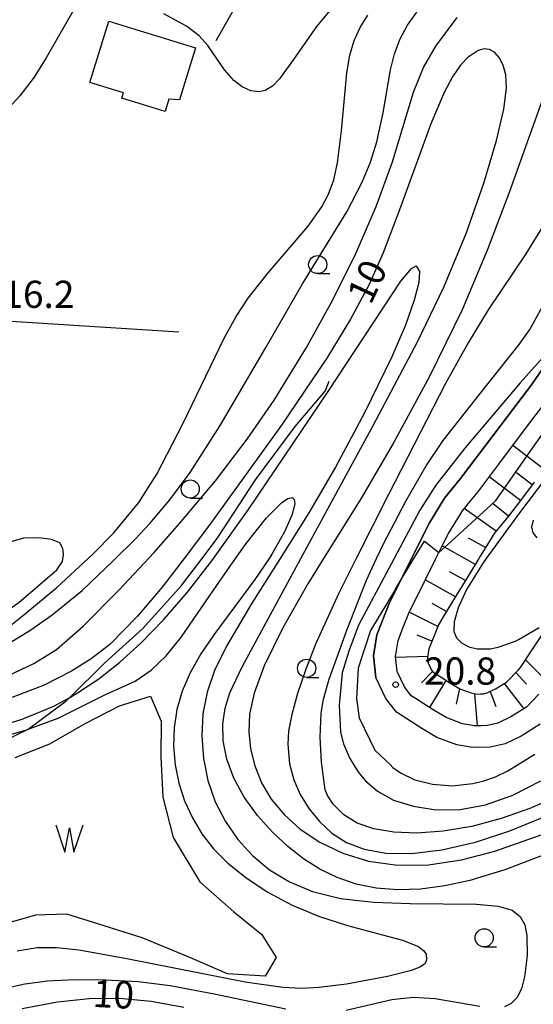
# Model space of a CAD drawing. Extents: x -26001 to -24000, y 94500 to 96000.
# Drawn here: x -25317 to -25247, y 95311 to 95447 of the extents above; entities that cross this region are included whole.
import ezdxf
from ezdxf.enums import TextEntityAlignment as Align

# ---------------------------------------------------------------- set-up
doc = ezdxf.new("R2010")
doc.units = 0
for name, color, linetype in [('2101000', 7, 'Continuous'), ('2103000', 6, 'Continuous'), ('3001000', 4, 'Continuous'), ('5105000', 4, 'Continuous'), ('5105990', 5, 'Continuous'), ('6101110', 6, 'Continuous'), ('6101120', 6, 'Continuous'), ('6101990', 6, 'Continuous'), ('6110000', 1, '611000'), ('6130000', 3, '613000'), ('6331000', 3, 'Continuous'), ('7101000', 2, 'Continuous'), ('7101001', 8, 'Continuous'), ('7102000', 6, 'Continuous'), ('7312000', 1, 'Continuous')]:
    doc.layers.add(name, color=color, linetype=linetype)
doc.styles.add('PlotAnnotation', font='MS Gothic.ttf')
doc.linetypes.add('611000', pattern='A,1,[3,dmdr.shx,S=0.2,R=0,X=0,Y=0],1', length=2)
doc.linetypes.add('613000', pattern='A,1,-0.75,[1,dmdr.shx,S=0.15,R=0,X=0,Y=0],-0.75,1', length=3.5)

# ---------------------------------------------------------------- blocks, each defined once
blk = doc.blocks.new('633100')
at = {"layer": '6331000'}
blk.add_lwpolyline([(0, -0.5), (0.67, -0.5)], dxfattribs=at)
blk.add_circle((0, 0), 0.5, dxfattribs=at)
blk = doc.blocks.new('731200')
at = {"layer": '7312000'}
blk.add_circle((0, 0), 0.15, dxfattribs=at)
blk = doc.blocks.new('510500')
at = {"layer": '5105990'}
for p, q in [((-0.742, 0.562), (-0.238, -0.938)), ((0.258, -0.935), (0.762, 0.568)), ((-0.238, -0.938), (0.007, 0.393)), ((0.007, 0.393), (0.258, -0.935))]:
    blk.add_line(p, q, dxfattribs=at)

msp = doc.modelspace()

# ---------------------------------------------------------------- linework, layer by layer
at = {"layer": '2101000', "flags": 128}
for points in [[(-25259.53, 95373.7), (-25258.87, 95375.02), (-25258.22, 95376.33), (-25256.29, 95379.47), (-25255.09, 95380.93), (-25254.18, 95382.04), (-25251.28, 95385.88), (-25247.3, 95391.14), (-25244.32, 95395.07), (-25243.46, 95396.32), (-25241.47, 95399.2), (-25240.62, 95400.89), (-25239.01, 95404.09), (-25238.09, 95406.33), (-25235.74, 95412.04), (-25233.43, 95417.66), (-25230.96, 95423.66), (-25228.4, 95429.88), (-25225.95, 95435.83), (-25223.55, 95441.66), (-25223.33, 95442.06), (-25221.97, 95444.57), (-25220.63, 95446.52), (-25219.76, 95447.79)], [(-25245.55, 95350.07), (-25248.18, 95348.44), (-25250.39, 95347.37), (-25252.45, 95346.89), (-25254.85, 95346.84), (-25257.05, 95347.24), (-25259.81, 95348.26), (-25261.9, 95349.48), (-25265.39, 95351.73), (-25266.84, 95353.62), (-25268.24, 95356.48), (-25268.53, 95359.49), (-25268.08, 95362.38), (-25266.36, 95366.7), (-25264.72, 95370), (-25263.28, 95372.89), (-25260.84, 95377.79), (-25258.74, 95381.22), (-25256.54, 95383.9), (-25246.75, 95396.83), (-25244.05, 95400.74)], [(-25245.74, 95354.19), (-25247.45, 95352.42), (-25249.63, 95351.07), (-25251.4, 95350.22), (-25252.83, 95349.88), (-25253.68, 95349.86), (-25254.61, 95349.84), (-25256.26, 95350.14), (-25258.52, 95350.98), (-25260.33, 95352.04), (-25262.89, 95353.69), (-25263.33, 95353.97), (-25264.27, 95355.21), (-25265.3, 95357.31), (-25265.51, 95359.4), (-25265.16, 95361.58), (-25264.35, 95363.65), (-25263.68, 95365.36), (-25261.32, 95370.11), (-25259.93, 95372.89), (-25259.53, 95373.7)]]:
    msp.add_lwpolyline(points, dxfattribs=at)
at = {"layer": '2103000', "flags": 128}
for points in [[(-25290.24, 95444.23), (-25287.48, 95449.03)], [(-25354.6, 95342.88), (-25349.96, 95341.89), (-25345.94, 95341.38), (-25342.23, 95341.15), (-25338.71, 95341.66), (-25336.18, 95342.31), (-25334.46, 95342.86), (-25332.13, 95343.61), (-25330.17, 95344.25), (-25329.43, 95344.49), (-25322.54, 95346.3), (-25316.14, 95349.37), (-25310.93, 95353.25), (-25310.41, 95353.76), (-25305.55, 95358.58), (-25300.33, 95363.27), (-25294.99, 95369.16), (-25292.18, 95372.89), (-25289.99, 95375.8), (-25284.82, 95383.74), (-25279.36, 95391.08), (-25275.19, 95395.93), (-25274.63, 95397.32)]]:
    msp.add_lwpolyline(points, dxfattribs=at)
at = {"layer": '3001000', "flags": 128}
msp.add_lwpolyline([(-25307.64, 95438.45), (-25305.02, 95446.91), (-25293.07, 95443.2), (-25295.29, 95436.07), (-25296.74, 95436.13), (-25297.27, 95434.44), (-25303.24, 95436.3), (-25303.02, 95437.01), (-25307.64, 95438.45)], close=True, dxfattribs=at)
at = {"layer": '5105000', "flags": 128}
msp.add_lwpolyline([(-25317.95, 95345.48), (-25313.16, 95347.37), (-25308.27, 95350.16), (-25303.53, 95352.6), (-25299.3, 95353.94), (-25297.8, 95350.47), (-25297.86, 95345.56), (-25297.59, 95340), (-25296.16, 95334.47), (-25292.49, 95328.36), (-25287.79, 95324.24), (-25283.93, 95321.13), (-25281.97, 95317.95), (-25283.46, 95315.37), (-25288.66, 95315.69), (-25293.84, 95317.96), (-25300.41, 95320.66), (-25306.39, 95322.54), (-25310.83, 95323.9), (-25315.14, 95323.76), (-25318.81, 95322.71)], dxfattribs=at)
at = {"layer": '6101110', "flags": 128}
msp.add_lwpolyline([(-25246.38, 95383.42), (-25248.29, 95380.89), (-25249.95, 95378.71), (-25250.22, 95378.38), (-25251.89, 95376.34), (-25252.17, 95375.88), (-25253.5, 95373.72), (-25253.83, 95373.19), (-25254.01, 95372.89), (-25255.48, 95370.48), (-25257.13, 95367.78), (-25258.79, 95365.08), (-25259.6, 95363.76), (-25260.19, 95362.26), (-25260.91, 95360.43), (-25261.09, 95359.27), (-25261.02, 95358.52), (-25260.53, 95357.53), (-25260.31, 95357.24), (-25259.49, 95356.71), (-25258.04, 95355.77), (-25256.79, 95355.05), (-25256.64, 95354.96), (-25255.09, 95354.38), (-25254.26, 95354.23), (-25253.77, 95354.24), (-25253.38, 95354.25), (-25252.87, 95354.37), (-25251.74, 95354.92), (-25250.89, 95355.44), (-25250.22, 95355.86), (-25248.57, 95357.57), (-25248.29, 95357.86), (-25246.76, 95360.16), (-25245.01, 95362.8)], dxfattribs=at)
at = {"layer": '6101120', "flags": 128}
msp.add_lwpolyline([(-25245.74, 95354.19), (-25247.45, 95352.42), (-25249.63, 95351.07), (-25251.4, 95350.22), (-25252.83, 95349.88), (-25253.68, 95349.86), (-25254.61, 95349.84), (-25256.26, 95350.14), (-25258.52, 95350.98), (-25260.33, 95352.04), (-25262.89, 95353.69), (-25263.33, 95353.97), (-25264.27, 95355.21), (-25265.3, 95357.31), (-25265.51, 95359.4), (-25265.16, 95361.58), (-25264.35, 95363.65), (-25263.68, 95365.36), (-25261.32, 95370.11), (-25259.93, 95372.89), (-25259.53, 95373.7), (-25258.87, 95375.02), (-25258.22, 95376.33), (-25256.29, 95379.47), (-25255.09, 95380.93), (-25254.18, 95382.04), (-25251.28, 95385.88), (-25247.3, 95391.14), (-25244.32, 95395.07)], dxfattribs=at)
at = {"layer": '6101990', "flags": 128}
for points in [[(-25245.04, 95385.19), (-25249.34, 95388.44)], [(-25248.29, 95380.89), (-25252.59, 95384.14)], [(-25246.67, 95383.04), (-25248.82, 95384.67)], [(-25251.63, 95376.66), (-25256.05, 95379.77)], [(-25249.92, 95378.74), (-25252.04, 95380.41)], [(-25253.09, 95374.39), (-25255.45, 95375.7)], [(-25254.5, 95372.08), (-25259.07, 95374.62)], [(-25255.86, 95369.85), (-25258.05, 95371.07)], [(-25257.22, 95367.63), (-25261.41, 95369.94)], [(-25258.48, 95365.59), (-25260.47, 95366.69)], [(-25259.69, 95363.54), (-25263.61, 95365.49)], [(-25260.49, 95361.5), (-25262.52, 95362.32)], [(-25261.07, 95359.39), (-25265.5, 95359.26)], [(-25247.58, 95358.92), (-25244.42, 95355.77)], [(-25260.39, 95357.35), (-25261.94, 95355.77)], [(-25248.93, 95357.19), (-25247.45, 95355.57)], [(-25258.56, 95356.11), (-25260.84, 95352.37)], [(-25250.52, 95355.67), (-25247.84, 95352.18)], [(-25256.69, 95354.99), (-25257.16, 95352.82)], [(-25254.62, 95354.29), (-25254.27, 95349.85)], [(-25252.45, 95354.57), (-25251.66, 95352.52)]]:
    msp.add_lwpolyline(points, dxfattribs=at)
at = {"layer": '6110000', "flags": 128}
for points in [[(-25179.23, 95512.32), (-25179.79, 95506.07), (-25179.98, 95504.1), (-25180.28, 95501.17), (-25181.16, 95498.41), (-25182.71, 95495.91), (-25195.75, 95480.95), (-25215.71, 95458.05), (-25220.63, 95451.62), (-25221.95, 95449.9), (-25224.53, 95446.14), (-25226.26, 95442.95), (-25241.46, 95406.03), (-25241.74, 95405.34), (-25244.05, 95400.74), (-25246.75, 95396.83), (-25256.54, 95383.9), (-25258.74, 95381.22), (-25260.84, 95377.79), (-25263.28, 95372.89), (-25264.72, 95370)], [(-25264.72, 95370), (-25266.36, 95366.7), (-25268.08, 95362.38), (-25268.53, 95359.49), (-25268.24, 95356.48)]]:
    msp.add_lwpolyline(points, dxfattribs=at)
at = {"layer": '6130000', "flags": 128}
msp.add_lwpolyline([(-25295.37, 95404.07), (-25319.23, 95405.58), (-25319.32, 95402.45), (-25339.74, 95373.34), (-25353.16, 95404.58)], dxfattribs=at)
at = {"layer": '7101000', "flags": 128}
for points in [[(-25245.17, 95332.04), (-25250.43, 95330.02), (-25255.26, 95328.56), (-25258.69, 95327.8), (-25262.04, 95327.34), (-25265.2, 95327.24), (-25268.17, 95327.49), (-25270.95, 95328.06), (-25273.53, 95328.95), (-25275.92, 95330.1), (-25278.17, 95331.51), (-25280.33, 95333.21), (-25282.46, 95335.21), (-25284.51, 95337.5), (-25286.35, 95340), (-25287.79, 95342.62), (-25288.76, 95345.25), (-25289.25, 95347.77), (-25289.31, 95350.12), (-25289.01, 95352.29), (-25288.35, 95354.41), (-25286.66, 95357.98), (-25278.56, 95372.89), (-25268.6, 95391.21), (-25262.46, 95402.75), (-25258.86, 95410.25), (-25255.78, 95417.64), (-25253.33, 95424.59), (-25251.58, 95430.44), (-25250.57, 95434.79), (-25250.2, 95437.65), (-25250.3, 95439.52), (-25250.69, 95440.85), (-25251.24, 95441.88), (-25251.88, 95442.61), (-25252.57, 95443.01), (-25253.3, 95443.07), (-25254.11, 95442.83), (-25255.5, 95441.92), (-25256.54, 95440.83), (-25257.64, 95439.24), (-25258.8, 95437.09), (-25260.66, 95432.77), (-25264.82, 95421.29), (-25267.19, 95415.01), (-25269.16, 95410.61), (-25271.71, 95405.83), (-25274.98, 95400.5), (-25281.24, 95391.27), (-25291.09, 95377.56), (-25294.66, 95372.89), (-25297.68, 95368.94), (-25301.05, 95364.95), (-25304.87, 95361.07), (-25307.44, 95359.07), (-25310.19, 95357.38), (-25313.95, 95355.44), (-25318.84, 95353.56)], [(-25265.52, 95368.68), (-25268.97, 95362.99), (-25270.64, 95357.78), (-25270.89, 95353.56), (-25270.51, 95350.94), (-25268.35, 95346.49), (-25266.25, 95344.54), (-25265.88, 95344.12), (-25264.8, 95343.36), (-25262.85, 95342.42), (-25260.41, 95341.79), (-25257.71, 95341.59), (-25254.83, 95341.89), (-25253.32, 95342.27), (-25251.73, 95342.84), (-25250.04, 95343.63), (-25246.31, 95345.94)], [(-25316.95, 95310.93), (-25312.1, 95311.83), (-25307.75, 95312.31), (-25303.56, 95312.34), (-25299.21, 95311.91), (-25294.69, 95311.1)]]:
    msp.add_lwpolyline(points, dxfattribs=at)
at = {"layer": '7101001', "flags": 128}
msp.add_lwpolyline([(-25265.52, 95368.68), (-25264.72, 95370), (-25262.97, 95372.89), (-25261.53, 95375.27), (-25259.53, 95373.7), (-25258.31, 95374.82), (-25252.89, 95379.77), (-25251.66, 95380.89), (-25250.89, 95381.99), (-25248.98, 95384.72), (-25247.16, 95387.31), (-25245.27, 95389.99)], dxfattribs=at)
at = {"layer": '7102000', "flags": 128}
for points in [[(-25308.08, 95451.09), (-25309.77, 95448.63), (-25313.64, 95441.85), (-25315.33, 95439.2), (-25317.29, 95436.63), (-25319.62, 95434.04), (-25325.72, 95429.33), (-25329.86, 95427.33), (-25335.12, 95425.45), (-25343.64, 95422.2), (-25350.9, 95418.94), (-25355.28, 95415.81), (-25357.16, 95412.81), (-25357.66, 95410.43), (-25357.69, 95408.23)], [(-25319.74, 95360.65), (-25315.79, 95363.09), (-25312.85, 95365.15), (-25308.68, 95368.47), (-25304.36, 95372.6), (-25301.36, 95375.6), (-25299.35, 95377.72), (-25296.6, 95380.95), (-25293.82, 95384.72), (-25289.66, 95391.19), (-25283.45, 95401.87), (-25278.31, 95410.71), (-25272.2, 95420.62), (-25270.1, 95424.7), (-25268.97, 95427.49), (-25268.1, 95430.27), (-25267.22, 95434.26), (-25266.22, 95440.2), (-25265.64, 95442.38), (-25264.86, 95444.44), (-25263.84, 95446.36), (-25262.59, 95448.15)], [(-25319.74, 95362.74), (-25316.74, 95365.12), (-25312.2, 95368.88), (-25307.25, 95373.51), (-25304.37, 95376.39), (-25300.91, 95380.59), (-25298.41, 95384.52), (-25294.81, 95391.45), (-25289.12, 95403.23), (-25287.47, 95406.24), (-25285.82, 95408.74), (-25283.08, 95412.21), (-25277.54, 95418.65), (-25275.65, 95421.31), (-25274.73, 95423.07), (-25274.03, 95425.03), (-25273.49, 95427.37), (-25272.94, 95431.8), (-25272.21, 95439.76), (-25271.79, 95442.22), (-25271.21, 95444.23), (-25270.4, 95446.01), (-25269.33, 95447.7)], [(-25274.28, 95448.68), (-25276.38, 95446.15), (-25279.56, 95441.59), (-25281.48, 95438.94), (-25282.48, 95437.92), (-25283.48, 95437.33), (-25284.28, 95437.17), (-25285.44, 95437.31), (-25286.63, 95437.83), (-25287.78, 95438.71), (-25288.76, 95439.83), (-25289.07, 95440.17), (-25291.38, 95443.55), (-25292.56, 95444.86), (-25294.32, 95446.19), (-25297.43, 95447.89)], [(-25319.81, 95356.31), (-25315.36, 95358.44), (-25312.23, 95360.38), (-25308.57, 95363.57), (-25303.62, 95368.58), (-25298.8, 95373.65), (-25295.22, 95377.78), (-25290.34, 95383.59), (-25285.94, 95389.33), (-25282.24, 95394.71), (-25277.78, 95401.97), (-25274.15, 95408.51), (-25270.99, 95414.88), (-25268.19, 95421.35), (-25265.94, 95427.5), (-25263.01, 95437.12), (-25261.65, 95440.51), (-25259.95, 95443.45), (-25257.01, 95447.38)], [(-25244.06, 95439.46), (-25249.85, 95423.29), (-25252.83, 95415.43), (-25256.34, 95407.13), (-25260.82, 95397.96), (-25265.84, 95388.72), (-25270.3, 95381.11), (-25275.41, 95372.89), (-25277.58, 95369.41), (-25281.04, 95363.33), (-25283.62, 95358.11), (-25285, 95354.36), (-25285.62, 95351.47), (-25285.74, 95349), (-25285.49, 95346.66), (-25284.91, 95344.32), (-25283.97, 95342.01), (-25282.63, 95339.76), (-25280.86, 95337.62), (-25278.63, 95335.62), (-25275.94, 95333.82), (-25272.79, 95332.3), (-25269.21, 95331.21), (-25265.25, 95330.66), (-25260.96, 95330.71), (-25256.43, 95331.39), (-25251.82, 95332.59), (-25245.45, 95334.82)], [(-25245.13, 95418.81), (-25247.54, 95414.85), (-25252.72, 95407.13), (-25255.5, 95402.61), (-25258.62, 95397), (-25266.47, 95381.69), (-25270.91, 95372.89), (-25273.32, 95368.12), (-25276.49, 95361.19), (-25277.87, 95357.66), (-25279.01, 95354.32), (-25279.82, 95351.41), (-25280.24, 95349.11), (-25280.37, 95347.32), (-25280.12, 95344.6), (-25279.54, 95342.39), (-25278.64, 95340.38), (-25277.45, 95338.47), (-25275.99, 95336.66), (-25274.28, 95335.07), (-25272.27, 95333.78), (-25269.84, 95332.85), (-25266.86, 95332.33), (-25263.27, 95332.28), (-25259.1, 95332.76), (-25254.49, 95333.84), (-25249.73, 95335.4), (-25245.25, 95337.23)], [(-25322.2, 95349.14), (-25316.95, 95350.76), (-25312.59, 95352.55), (-25310.41, 95353.76), (-25309.33, 95354.37), (-25306.42, 95356.32), (-25303.53, 95358.58), (-25300.56, 95361.27), (-25297.43, 95364.49), (-25294.17, 95368.27), (-25290.82, 95372.57), (-25290.58, 95372.89), (-25285.76, 95379.64), (-25274.81, 95395.87), (-25264.75, 95411.1), (-25263.29, 95412.85), (-25262.66, 95413.18), (-25262.18, 95412.41), (-25262.31, 95410.89), (-25262.93, 95408.45), (-25264.15, 95405.03), (-25266.02, 95400.65), (-25269.79, 95392.95), (-25273.79, 95385.49), (-25277.47, 95379.16), (-25281.42, 95372.89), (-25285.3, 95366.75), (-25288.8, 95360.83), (-25290.44, 95357.47), (-25291.49, 95354.46), (-25292.06, 95351.51), (-25292.22, 95348.48), (-25291.99, 95345.37), (-25291.37, 95342.32), (-25290.35, 95339.4), (-25288.96, 95336.69), (-25287.25, 95334.2), (-25285.21, 95331.97), (-25282.86, 95330.02), (-25280.14, 95328.35), (-25276.94, 95327.01), (-25273.11, 95326.06), (-25268.54, 95325.54), (-25263.47, 95325.36), (-25254.34, 95325.29), (-25251.34, 95325.02), (-25249.44, 95324.45), (-25248.31, 95323.6), (-25247.69, 95322.44), (-25247.4, 95320.97), (-25247.36, 95318.22), (-25247.71, 95315.29), (-25248.15, 95313.64), (-25248.77, 95312.4), (-25249.56, 95311.59), (-25250.5, 95311.14)], [(-25243.39, 95340.01), (-25246.97, 95338.45), (-25250.92, 95337.08), (-25255, 95336), (-25258.94, 95335.32), (-25262.55, 95335.06), (-25265.73, 95335.2), (-25268.48, 95335.66), (-25270.78, 95336.44), (-25272.65, 95337.58), (-25274.08, 95339.04), (-25274.88, 95340.24), (-25275.19, 95341.05), (-25275.73, 95344.86), (-25275.89, 95348.3), (-25275.75, 95351.59), (-25275.44, 95353.54), (-25274.63, 95356.29), (-25272.22, 95363.02), (-25269.52, 95369.89), (-25268.12, 95372.89), (-25267.18, 95374.92), (-25264.05, 95380.87), (-25261.3, 95385.66), (-25258.93, 95389.13), (-25253.97, 95395.44), (-25248.44, 95402.38), (-25247, 95404.45), (-25245.24, 95407.61)], [(-25244.74, 95401.09), (-25248.34, 95397.08), (-25255.94, 95388.1), (-25259.95, 95382.99), (-25262.16, 95379.53), (-25265.71, 95372.89), (-25266.44, 95371.52), (-25270.62, 95363.7), (-25271.96, 95360.15), (-25272.84, 95357.13), (-25273.29, 95352.7), (-25273.11, 95348.97), (-25272.67, 95347.37), (-25271.87, 95345.42), (-25271.07, 95344.17), (-25270.58, 95343.38), (-25269.64, 95342.28), (-25268, 95340.85), (-25265.77, 95339.63), (-25263.04, 95338.76), (-25259.93, 95338.29), (-25256.59, 95338.33), (-25253.08, 95338.98), (-25249.35, 95340.31), (-25245.48, 95342.26)], [(-25237.3, 95393.89), (-25248.69, 95378.83), (-25253.01, 95372.89), (-25253.44, 95372.3), (-25255.71, 95368.62), (-25256.87, 95366.1), (-25257.42, 95364.17), (-25257.46, 95362.85), (-25257.1, 95361.95), (-25256.39, 95361.26), (-25255.41, 95360.74), (-25254.26, 95360.45), (-25252.46, 95360.45), (-25251.37, 95360.66), (-25251.06, 95360.76), (-25248.88, 95361.57), (-25248.46, 95361.79), (-25245.72, 95363.41)], [(-25322.26, 95347.62), (-25316.17, 95349.36), (-25316.14, 95349.37), (-25311.99, 95350.92), (-25308.32, 95352.75), (-25305.58, 95354.11), (-25301.4, 95356.02), (-25299.21, 95357.49), (-25297.1, 95359.5), (-25295.02, 95362.09), (-25290.59, 95368.53), (-25287.55, 95372.89), (-25286.1, 95374.96), (-25283.27, 95378.49), (-25281.22, 95380.54), (-25280.33, 95381.15), (-25279.77, 95381.27), (-25279.46, 95381.03), (-25279.38, 95380.46), (-25279.74, 95378.96), (-25280.79, 95376.57), (-25282.55, 95373.47), (-25282.93, 95372.89), (-25284.89, 95369.98), (-25290.56, 95362.37), (-25292.35, 95359.75), (-25293.83, 95357.16), (-25294.92, 95354.62), (-25295.63, 95352.11), (-25296.01, 95349.59), (-25296.09, 95347.04), (-25295.89, 95344.48), (-25295.38, 95341.95), (-25294.58, 95339.5), (-25293.51, 95337.17), (-25292.2, 95334.98), (-25290.6, 95332.92), (-25288.62, 95330.94), (-25286.16, 95328.96), (-25283.19, 95327), (-25279.74, 95325.17), (-25275.97, 95323.6), (-25272.12, 95322.35), (-25264.55, 95320.32), (-25262.36, 95319.46), (-25261.64, 95318.92), (-25261.3, 95318.38), (-25261.22, 95317.6), (-25261.44, 95317.11), (-25262.04, 95316.64), (-25263.3, 95316.15), (-25266.63, 95315.32), (-25272.26, 95314.27), (-25276.04, 95313.79), (-25278.44, 95313.69), (-25281.06, 95313.82), (-25286.24, 95314.55), (-25302.29, 95317.72), (-25309.1, 95318.95), (-25312.24, 95319.29), (-25314.89, 95319.26), (-25317.66, 95318.82)], [(-25245.98, 95375.76), (-25246.51, 95376.42), (-25246.71, 95377.22), (-25246.49, 95378.18)], [(-25329.35, 95359.88), (-25327.13, 95360.55), (-25324.44, 95361.99), (-25317.43, 95366.81), (-25312.17, 95371.32), (-25311.41, 95372.5), (-25311.29, 95373.44), (-25311.35, 95374.26), (-25311.79, 95375.07), (-25312.92, 95375.51), (-25314.67, 95375.76), (-25316.8, 95375.7), (-25318.99, 95375.07), (-25322.37, 95372.94), (-25326.13, 95369.94), (-25331.05, 95365.81), (-25333.18, 95363.74), (-25333.49, 95362.87), (-25333.62, 95361.77)], [(-25280.62, 95310.82), (-25290.49, 95312.91), (-25296.59, 95314.04), (-25300.99, 95314.57), (-25305.47, 95314.84), (-25309.74, 95314.87), (-25313.48, 95314.68), (-25316.62, 95314.29), (-25319.3, 95313.69), (-25323.13, 95312.35), (-25329.77, 95309.5)], [(-25253.88, 95311.19), (-25260.06, 95312.24), (-25263.08, 95312.42), (-25266.01, 95312.11), (-25272.29, 95310.66)]]:
    msp.add_lwpolyline(points, dxfattribs=at)

# ---------------------------------------------------------------- block references
at = {"layer": '5105000', "xscale": 2.5, "yscale": 2.5, "zscale": 2.5}
msp.add_blockref('510500', (-25310.48, 95334.8), dxfattribs=at)
at = {"layer": '6331000', "xscale": 2.5, "yscale": 2.5, "zscale": 2.5}
for p in [(-25276.23, 95413.37), (-25293.8, 95382.46), (-25277.75, 95357.77), (-25253.28, 95320.65)]:
    msp.add_blockref('633100', p, dxfattribs=at)
at = {"layer": '7312000', "xscale": 2.5, "yscale": 2.5, "zscale": 2.5}
msp.add_blockref('731200', (-25265.49, 95355.52, 20.8), dxfattribs=at)

# ---------------------------------------------------------------- texts
at = {"layer": '7101000', "style": 'PlotAnnotation'}
for rotation, p in [(65, (-25268.98, 95410.85)), (357, (-25304.41, 95312.39))]:
    msp.add_text('10', height=3.75, rotation=rotation, dxfattribs=at).set_placement(p, align=Align.MIDDLE)
at = {"layer": '7312000', "style": 'PlotAnnotation'}
for s, p in [('16.2', (-25314.73, 95408.79)), ('20.8', (-25256.6, 95356.91))]:
    msp.add_text(s, height=3.75, dxfattribs=at).set_placement(p, align=Align.MIDDLE)

doc.saveas('drawing.dxf')
